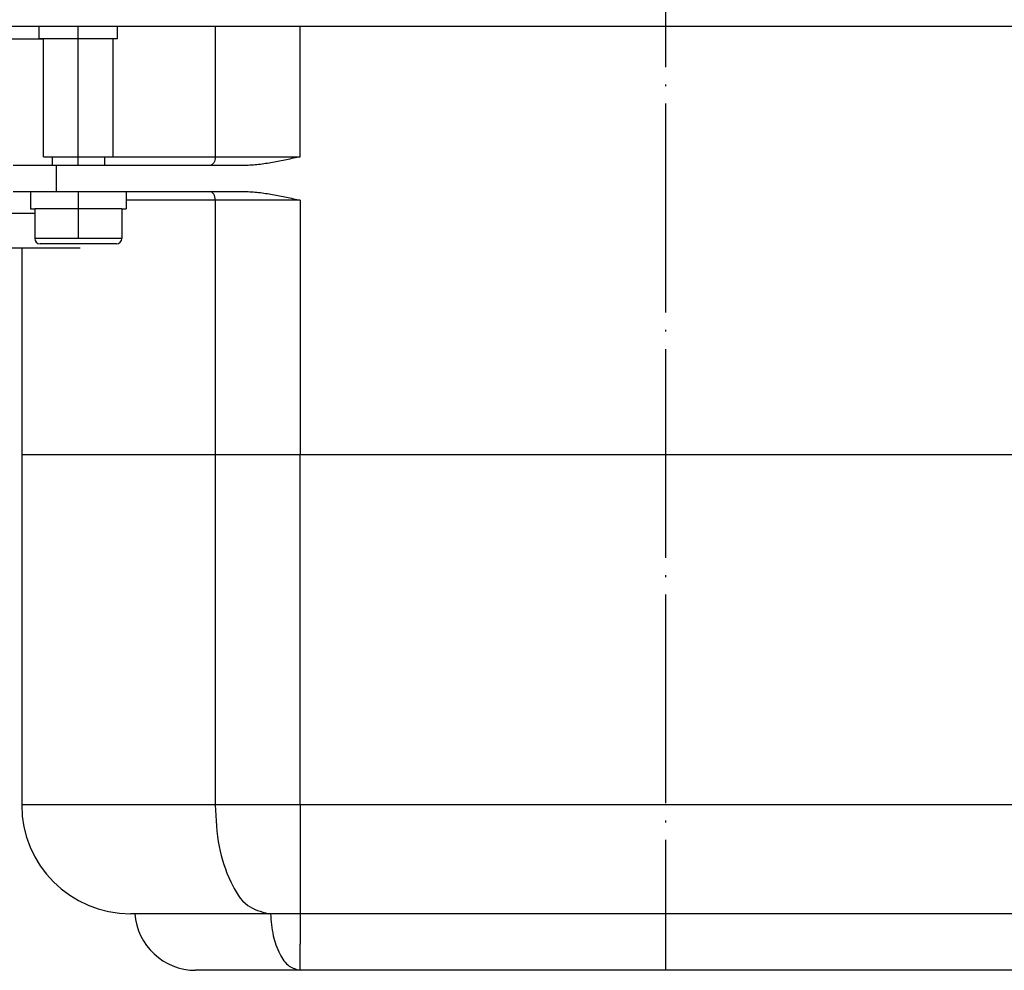
# Model space of a CAD drawing. Units: millimetres. Extents: x 18 to 649, y 275 to 603.
# Drawn here: x 181 to 238, y 464 to 519 of the extents above; entities that cross this region are included whole.
import ezdxf

# ---------------------------------------------------------------- set-up
doc = ezdxf.new("R2010")
doc.units = ezdxf.units.MM
doc.linetypes.add('DOT_CENTER', pattern=[14, 12, -1, 0, -1])
doc.layers.add('1', color=7, linetype='Continuous')

msp = doc.modelspace()

# ---------------------------------------------------------------- linework, layer by layer
at = {"color": 7, "linetype": 'Continuous'}
for p, q in [((133.529, 518.711), (182.079, 518.711)), ((182.079, 518.011), (182.079, 518.711)), ((182.079, 518.711), (186.485, 518.711)), ((186.485, 518.711), (186.579, 518.711)), ((186.485, 518.711), (186.579, 518.711)), ((186.579, 518.011), (186.579, 518.711)), ((186.579, 518.711), (188.541, 518.711)), ((186.579, 518.711), (188.541, 518.711)), ((188.541, 518.711), (192.195, 518.711)), ((188.541, 518.711), (192.195, 518.711)), ((192.195, 518.711), (192.929, 518.711)), ((192.195, 518.711), (192.929, 518.711)), ((192.929, 518.711), (197.084, 518.711)), ((192.929, 518.711), (197.084, 518.711)), ((197.084, 518.711), (239.074, 518.711)), ((197.084, 518.711), (239.074, 518.711)), ((182.079, 518.011), (182.329, 518.011)), ((182.329, 517.961), (182.329, 518.011)), ((182.329, 518.011), (186.329, 518.011)), ((182.329, 511.211), (182.329, 517.961)), ((186.329, 518.011), (186.579, 518.011)), ((186.329, 511.211), (186.329, 518.011)), ((182.329, 511.211), (185.855, 511.211)), ((182.829, 511.211), (182.829, 510.711)), ((185.829, 511.211), (185.829, 510.711)), ((185.855, 511.211), (186.329, 511.211)), ((185.855, 511.211), (186.329, 511.211)), ((183.079, 510.711), (180.579, 510.711)), ((185.219, 510.711), (183.079, 510.711)), ((191.951, 510.711), (185.219, 510.711)), ((193.883, 510.711), (191.951, 510.711)), ((180.579, 509.211), (181.579, 509.211)), ((181.579, 509.211), (183.079, 509.211)), ((181.579, 509.211), (181.579, 508.211)), ((181.579, 509.211), (183.079, 509.211)), ((183.079, 509.211), (185.219, 509.211)), ((183.079, 509.211), (185.219, 509.211)), ((185.219, 509.211), (187.079, 509.211)), ((185.219, 509.211), (187.079, 509.211)), ((187.079, 509.211), (191.951, 509.211)), ((187.079, 509.211), (187.079, 508.211)), ((191.951, 509.211), (193.883, 509.211)), ((181.579, 508.211), (181.829, 508.211)), ((182.704, 508.211), (181.829, 508.211)), ((182.704, 508.211), (181.829, 508.211)), ((181.829, 508.211), (181.829, 506.511)), ((184.195, 508.211), (182.704, 508.211)), ((184.195, 508.211), (182.704, 508.211)), ((184.463, 508.211), (184.195, 508.211)), ((184.463, 508.211), (184.195, 508.211)), ((185.954, 508.211), (184.463, 508.211)), ((185.954, 508.211), (184.463, 508.211)), ((186.829, 508.211), (185.954, 508.211)), ((186.829, 508.211), (185.954, 508.211)), ((186.829, 508.211), (187.079, 508.211)), ((186.829, 508.211), (186.829, 506.511)), ((181.079, 505.961), (165.579, 505.961)), ((184.431, 505.961), (181.079, 505.961)), ((184.431, 505.961), (181.079, 505.961)), ((181.079, 505.961), (181.079, 494.086)), ((186.529, 506.211), (182.129, 506.211)), ((192.195, 494.086), (181.079, 494.086)), ((181.079, 494.086), (181.079, 473.961)), ((192.195, 494.086), (181.079, 494.086)), ((192.929, 494.086), (192.195, 494.086)), ((192.929, 494.086), (192.195, 494.086)), ((197.084, 494.086), (192.929, 494.086)), ((197.084, 494.086), (192.929, 494.086)), ((239.074, 494.086), (197.084, 494.086)), ((239.074, 494.086), (197.084, 494.086)), ((187.579, 467.711), (187.329, 467.711)), ((195.251, 467.711), (187.579, 467.711)), ((195.373, 467.711), (195.251, 467.711)), ((197.084, 467.711), (195.373, 467.711)), ((239.074, 467.711), (197.084, 467.711)), ((197.08, 464.461), (191.07, 464.461)), ((239.078, 464.461), (197.08, 464.461))]:
    msp.add_line(p, q, dxfattribs=at)
at = {"color": 3, "linetype": 'Continuous'}
for p, q in [((192.195, 518.711), (192.195, 511.211)), ((197.084, 511.211), (197.084, 518.711)), ((182.329, 517.961), (133.529, 517.961)), ((186.329, 511.211), (192.195, 511.211)), ((192.195, 511.211), (197.084, 511.211)), ((183.079, 509.211), (183.079, 510.711)), ((192.195, 508.711), (187.079, 508.711)), ((197.084, 508.711), (192.195, 508.711)), ((192.195, 508.711), (192.195, 494.086)), ((197.084, 508.711), (197.084, 494.086)), ((165.616, 507.961), (181.829, 507.961)), ((186.829, 506.511), (181.829, 506.511)), ((192.195, 494.086), (192.195, 473.961)), ((197.084, 473.961), (197.084, 494.086)), ((192.195, 473.961), (181.079, 473.961)), ((197.084, 473.961), (192.195, 473.961)), ((197.084, 473.961), (197.084, 467.711)), ((239.074, 473.961), (197.084, 473.961)), ((197.084, 467.711), (197.084, 465.961)), ((197.08, 464.461), (197.084, 465.961))]:
    msp.add_line(p, q, dxfattribs=at)
at = {"color": 7, "linetype": 'Continuous'}
for centre, radius, start, end in [((182.129, 506.511), 0.3, 180, 270), ((186.529, 506.511), 0.3, 270, 0), ((187.329, 473.961), 6.25, 180, 270), ((191.07, 467.961), 3.5, 184.096, 270)]:
    msp.add_arc(centre, radius, start, end, dxfattribs=at)
at = {"color": 3, "linetype": 'Continuous'}
for points, knots in [([(192.195, 511.211), (192.192, 511.081), (192.187, 510.869), (192.017, 510.755), (191.951, 510.711)], [0, 0, 0, 0, 0.3606689, 0.5872367, 0.5872367, 0.5872367, 0.5872367]), ([(192.195, 508.711), (192.192, 508.841), (192.187, 509.053), (192.017, 509.167), (191.951, 509.211)], [0, 0, 0, 0, 0.3606689, 0.5872367, 0.5872367, 0.5872367, 0.5872367]), ([(192.195, 473.961), (192.237, 473.155), (192.315, 471.633), (192.952, 469.677), (193.862, 468.11), (194.834, 467.831), (195.251, 467.711)], [0, 0, 0, 0, 2.403048, 4.536146, 6.214903, 7.477319, 7.477319, 7.477319, 7.477319]), ([(195.373, 467.711), (195.409, 467.286), (195.476, 466.487), (195.839, 465.467), (196.343, 464.661), (196.857, 464.521), (197.08, 464.461)], [0, 0, 0, 0, 1.271281, 2.388029, 3.268039, 3.939988, 3.939988, 3.939988, 3.939988])]:
    msp.add_open_spline(points, degree=3, knots=knots, dxfattribs=at)
at = {"color": 7, "linetype": 'Continuous'}
for points, knots in [([(197.084, 511.211), (196.821, 511.152), (196.293, 511.034), (195.63, 510.9), (195.096, 510.812), (194.693, 510.758), (194.289, 510.719), (194.018, 510.714), (193.883, 510.711)], [0, 0, 0, 0, 0.811458, 1.622771, 2.028627, 2.434581, 2.840685, 3.246536, 3.246536, 3.246536, 3.246536]), ([(193.883, 509.211), (194.018, 509.208), (194.289, 509.202), (194.693, 509.163), (195.096, 509.11), (195.63, 509.021), (196.293, 508.888), (196.821, 508.77), (197.084, 508.711)], [0, 0, 0, 0, 0.405851, 0.811954, 1.217908, 1.623763, 2.435077, 3.246536, 3.246536, 3.246536, 3.246536])]:
    msp.add_open_spline(points, degree=3, knots=knots, dxfattribs=at)
at = {"layer": '1', "color": 2, "linetype": 'DOT_CENTER'}
for p, q in [((218.079, 542.461), (218.079, 464.461)), ((184.329, 510.711), (184.329, 518.711)), ((184.329, 509.211), (184.329, 506.511))]:
    msp.add_line(p, q, dxfattribs=at)

doc.saveas('drawing.dxf')
